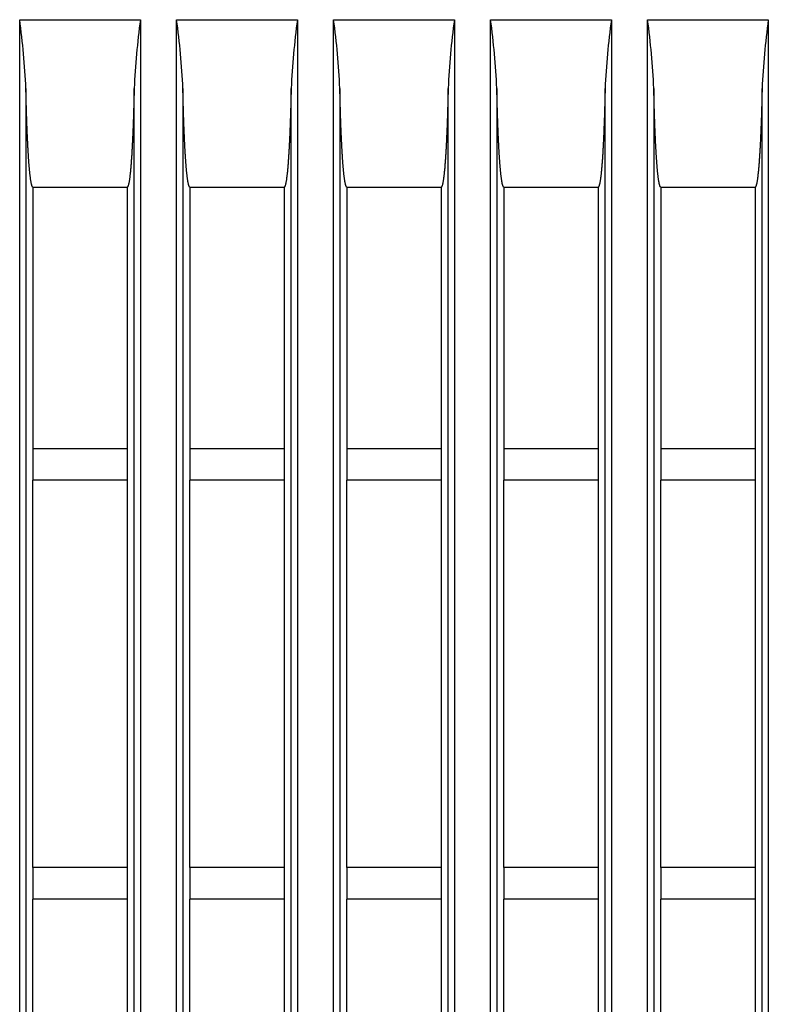
# Model space of a CAD drawing. Extents: x 11 to 410, y 10 to 288.
# Drawn here: x 244 to 251, y 188 to 198 of the extents above; entities that cross this region are included whole.
import ezdxf

# ---------------------------------------------------------------- set-up
doc = ezdxf.new("R2010")
doc.units = 0
doc.layers.add('339-SIDE_COVER_A', color=7, linetype='CONTINUOUS')
doc.layers.add('DEFAULT', color=7, linetype='CONTINUOUS')

# ---------------------------------------------------------------- blocks, each defined once
blk = doc.blocks.new('SE1')
at = {"layer": '339-SIDE_COVER_A', "color": 7, "linetype": 'CONTINUOUS'}
for p, q in [((244.1234, 197.8256), (245.2769, 197.8256)), ((244.1234, 101.7256), (244.1234, 197.8256)), ((245.2769, 197.8256), (245.2769, 101.7256)), ((245.6234, 197.8256), (246.7769, 197.8256)), ((245.6234, 101.7256), (245.6234, 197.8256)), ((246.7769, 197.8256), (246.7769, 101.7256)), ((247.1234, 197.8256), (248.2769, 197.8256)), ((247.1234, 101.7256), (247.1234, 197.8256)), ((248.2769, 197.8256), (248.2769, 101.7256)), ((248.6234, 197.8256), (249.7769, 197.8256)), ((248.6234, 101.7256), (248.6234, 197.8256)), ((249.7769, 197.8256), (249.7769, 101.7256)), ((250.1234, 197.8256), (251.2769, 197.8256)), ((250.1234, 101.7256), (250.1234, 197.8256)), ((251.2769, 197.8256), (251.2769, 101.7256)), ((244.1829, 197.1699), (244.1829, 102.3812)), ((245.2174, 102.3812), (245.2174, 197.1699)), ((245.6829, 197.1699), (245.6829, 102.3812)), ((246.7174, 102.3812), (246.7174, 197.1699)), ((247.1829, 197.1699), (247.1829, 102.3812)), ((248.2174, 102.3812), (248.2174, 197.1699)), ((248.6829, 197.1699), (248.6829, 102.3812)), ((249.7174, 102.3812), (249.7174, 197.1699)), ((250.1829, 197.1699), (250.1829, 102.3812)), ((251.2174, 102.3812), (251.2174, 197.1699)), ((244.2502, 196.2256), (245.1502, 196.2256)), ((244.2502, 196.2256), (244.2502, 193.7256)), ((245.1502, 196.2256), (245.1502, 193.7256)), ((245.7502, 196.2256), (246.6502, 196.2256)), ((245.7502, 196.2256), (245.7502, 193.7256)), ((246.6502, 196.2256), (246.6502, 193.7256)), ((247.2502, 196.2256), (248.1502, 196.2256)), ((247.2502, 196.2256), (247.2502, 193.7256)), ((248.1502, 196.2256), (248.1502, 193.7256)), ((248.7502, 196.2256), (249.6502, 196.2256)), ((248.7502, 196.2256), (248.7502, 193.7256)), ((249.6502, 196.2256), (249.6502, 193.7256)), ((250.2502, 196.2256), (251.1502, 196.2256)), ((250.2502, 196.2256), (250.2502, 193.7256)), ((251.1502, 196.2256), (251.1502, 193.7256)), ((245.1502, 193.7256), (244.2502, 193.7256)), ((244.2502, 193.7256), (244.2502, 193.4256)), ((245.1502, 193.7256), (245.1502, 193.4256)), ((246.6502, 193.7256), (245.7502, 193.7256)), ((245.7502, 193.7256), (245.7502, 193.4256)), ((246.6502, 193.7256), (246.6502, 193.4256)), ((248.1502, 193.7256), (247.2502, 193.7256)), ((247.2502, 193.7256), (247.2502, 193.4256)), ((248.1502, 193.7256), (248.1502, 193.4256)), ((249.6502, 193.7256), (248.7502, 193.7256)), ((248.7502, 193.7256), (248.7502, 193.4256)), ((249.6502, 193.7256), (249.6502, 193.4256)), ((251.1502, 193.7256), (250.2502, 193.7256)), ((250.2502, 193.7256), (250.2502, 193.4256)), ((251.1502, 193.7256), (251.1502, 193.4256)), ((245.1502, 193.4256), (244.2502, 193.4256)), ((244.2502, 189.7256), (244.2502, 193.4256)), ((245.1502, 193.4256), (245.1502, 189.7256)), ((246.6502, 193.4256), (245.7502, 193.4256)), ((245.7502, 189.7256), (245.7502, 193.4256)), ((246.6502, 193.4256), (246.6502, 189.7256)), ((248.1502, 193.4256), (247.2502, 193.4256)), ((247.2502, 189.7256), (247.2502, 193.4256)), ((248.1502, 193.4256), (248.1502, 189.7256)), ((249.6502, 193.4256), (248.7502, 193.4256)), ((248.7502, 189.7256), (248.7502, 193.4256)), ((249.6502, 193.4256), (249.6502, 189.7256)), ((251.1502, 193.4256), (250.2502, 193.4256)), ((250.2502, 189.7256), (250.2502, 193.4256)), ((251.1502, 193.4256), (251.1502, 189.7256)), ((245.1502, 189.7256), (244.2502, 189.7256)), ((244.2502, 189.7256), (244.2502, 189.4256)), ((245.1502, 189.7256), (245.1502, 189.4256)), ((246.6502, 189.7256), (245.7502, 189.7256)), ((245.7502, 189.7256), (245.7502, 189.4256)), ((246.6502, 189.7256), (246.6502, 189.4256)), ((248.1502, 189.7256), (247.2502, 189.7256)), ((247.2502, 189.7256), (247.2502, 189.4256)), ((248.1502, 189.7256), (248.1502, 189.4256)), ((249.6502, 189.7256), (248.7502, 189.7256)), ((248.7502, 189.7256), (248.7502, 189.4256)), ((249.6502, 189.7256), (249.6502, 189.4256)), ((251.1502, 189.7256), (250.2502, 189.7256)), ((250.2502, 189.7256), (250.2502, 189.4256)), ((251.1502, 189.7256), (251.1502, 189.4256)), ((245.1502, 189.4256), (244.2502, 189.4256)), ((244.2502, 185.9756), (244.2502, 189.4256)), ((245.1502, 189.4256), (245.1502, 185.9756)), ((246.6502, 189.4256), (245.7502, 189.4256)), ((245.7502, 185.9756), (245.7502, 189.4256)), ((246.6502, 189.4256), (246.6502, 185.9756)), ((248.1502, 189.4256), (247.2502, 189.4256)), ((247.2502, 185.9756), (247.2502, 189.4256)), ((248.1502, 189.4256), (248.1502, 185.9756)), ((249.6502, 189.4256), (248.7502, 189.4256)), ((248.7502, 185.9756), (248.7502, 189.4256)), ((249.6502, 189.4256), (249.6502, 185.9756)), ((251.1502, 189.4256), (250.2502, 189.4256)), ((250.2502, 185.9756), (250.2502, 189.4256)), ((251.1502, 189.4256), (251.1502, 185.9756))]:
    blk.add_line(p, q, dxfattribs=at)
for points in [[(244.2502, 196.2256), (244.2491, 196.2257), (244.2481, 196.2262), (244.247, 196.227), (244.246, 196.2281), (244.245, 196.2296), (244.2439, 196.2313), (244.2429, 196.2333), (244.2419, 196.2356), (244.2409, 196.2382), (244.2399, 196.241), (244.239, 196.2442), (244.238, 196.2475), (244.237, 196.2511), (244.2361, 196.2549), (244.2352, 196.2589), (244.2343, 196.2631), (244.2334, 196.2675), (244.2325, 196.2721), (244.2316, 196.2769), (244.2308, 196.2818), (244.2299, 196.2869), (244.2291, 196.2922), (244.2283, 196.2976), (244.2275, 196.3031), (244.2267, 196.3087), (244.2259, 196.3144), (244.2252, 196.3203), (244.2244, 196.3262), (244.2237, 196.3322), (244.223, 196.3384), (244.2223, 196.3446), (244.2216, 196.3508), (244.2209, 196.3572), (244.2202, 196.3637), (244.2195, 196.3702), (244.2189, 196.3768), (244.2182, 196.3834), (244.2176, 196.3902), (244.217, 196.397), (244.2164, 196.4038), (244.2157, 196.4108), (244.2151, 196.4178), (244.2146, 196.4248), (244.214, 196.4319), (244.2134, 196.439), (244.2128, 196.4462), (244.2123, 196.4534), (244.2117, 196.4607), (244.2112, 196.468), (244.2106, 196.4753), (244.2101, 196.4827), (244.2096, 196.4901), (244.2091, 196.4975), (244.2086, 196.505), (244.2081, 196.5125), (244.2076, 196.52), (244.2071, 196.5275), (244.2066, 196.5351), (244.2061, 196.5427), (244.2057, 196.5504), (244.2052, 196.558), (244.2047, 196.5657), (244.2043, 196.5735), (244.2038, 196.5812), (244.2034, 196.589), (244.203, 196.5967), (244.2025, 196.6045), (244.2021, 196.6124), (244.2017, 196.6202), (244.2013, 196.6281), (244.2009, 196.6359), (244.2005, 196.6438), (244.2001, 196.6517), (244.1997, 196.6596), (244.1993, 196.6676), (244.1989, 196.6755), (244.1986, 196.6834), (244.1982, 196.6914), (244.1978, 196.6994), (244.1975, 196.7074), (244.1971, 196.7154), (244.1967, 196.7234), (244.1964, 196.7315), (244.196, 196.7395), (244.1957, 196.7476), (244.1954, 196.7556), (244.195, 196.7637), (244.1947, 196.7718), (244.1944, 196.7799), (244.1941, 196.788), (244.1937, 196.7962), (244.1934, 196.8043), (244.1931, 196.8124), (244.1928, 196.8206), (244.1925, 196.8288), (244.1922, 196.837), (244.1919, 196.8452), (244.1916, 196.8534), (244.1914, 196.8616), (244.1911, 196.8698), (244.1908, 196.878), (244.1905, 196.8863), (244.1902, 196.8945), (244.19, 196.9028), (244.1897, 196.911), (244.1894, 196.9193), (244.1892, 196.9276), (244.1889, 196.9359), (244.1887, 196.9441), (244.1884, 196.9524), (244.1882, 196.9607), (244.1879, 196.969), (244.1877, 196.9774), (244.1874, 196.9857), (244.1872, 196.994), (244.187, 197.0023), (244.1868, 197.0107), (244.1865, 197.019), (244.1863, 197.0273), (244.1861, 197.0357), (244.1859, 197.044), (244.1857, 197.0524), (244.1854, 197.0608), (244.1852, 197.0691), (244.185, 197.0775), (244.1848, 197.0859), (244.1846, 197.0943), (244.1844, 197.1027), (244.1842, 197.1111), (244.184, 197.1195), (244.1839, 197.1279), (244.1837, 197.1363), (244.1835, 197.1447), (244.1833, 197.1531), (244.1831, 197.1615), (244.1829, 197.1699)], [(245.2174, 197.1699), (245.2171, 197.1589), (245.2169, 197.1479), (245.2166, 197.1369), (245.2164, 197.1259), (245.2162, 197.115), (245.2159, 197.104), (245.2156, 197.093), (245.2154, 197.082), (245.2151, 197.0711), (245.2148, 197.0601), (245.2146, 197.0492), (245.2143, 197.0383), (245.214, 197.0274), (245.2137, 197.0164), (245.2134, 197.0055), (245.2131, 196.9946), (245.2128, 196.9838), (245.2125, 196.9729), (245.2122, 196.962), (245.2118, 196.9512), (245.2115, 196.9404), (245.2112, 196.9295), (245.2108, 196.9187), (245.2105, 196.9079), (245.2102, 196.8971), (245.2098, 196.8864), (245.2094, 196.8756), (245.2091, 196.8649), (245.2087, 196.8541), (245.2083, 196.8434), (245.2079, 196.8327), (245.2075, 196.822), (245.2071, 196.8113), (245.2067, 196.8006), (245.2063, 196.79), (245.2059, 196.7794), (245.2055, 196.7687), (245.205, 196.7581), (245.2046, 196.7476), (245.2042, 196.737), (245.2037, 196.7265), (245.2032, 196.716), (245.2028, 196.7055), (245.2023, 196.695), (245.2018, 196.6845), (245.2013, 196.6741), (245.2008, 196.6637), (245.2003, 196.6534), (245.1998, 196.643), (245.1992, 196.6327), (245.1987, 196.6224), (245.1982, 196.6122), (245.1976, 196.6019), (245.1971, 196.5917), (245.1965, 196.5816), (245.1959, 196.5715), (245.1953, 196.5614), (245.1947, 196.5514), (245.1941, 196.5414), (245.1935, 196.5315), (245.1928, 196.5216), (245.1922, 196.5118), (245.1915, 196.502), (245.1909, 196.4922), (245.1902, 196.4826), (245.1895, 196.4729), (245.1888, 196.4634), (245.1881, 196.4539), (245.1873, 196.4445), (245.1866, 196.4351), (245.1858, 196.4259), (245.1851, 196.4167), (245.1843, 196.4076), (245.1835, 196.3987), (245.1827, 196.3898), (245.1818, 196.3811), (245.181, 196.3724), (245.1801, 196.3639), (245.1792, 196.3555), (245.1783, 196.3472), (245.1774, 196.339), (245.1764, 196.331), (245.1755, 196.3231), (245.1745, 196.3154), (245.1735, 196.3079), (245.1724, 196.3006), (245.1714, 196.2935), (245.1703, 196.2866), (245.1692, 196.2801), (245.1681, 196.2737), (245.1669, 196.2677), (245.1658, 196.262), (245.1646, 196.2566), (245.1634, 196.2516), (245.1621, 196.2469), (245.1608, 196.2427), (245.1596, 196.2388), (245.1583, 196.2354), (245.1569, 196.2325), (245.1556, 196.2301), (245.1543, 196.2281), (245.1529, 196.2267), (245.1515, 196.2259), (245.1502, 196.2256)], [(245.7502, 196.2256), (245.7491, 196.2257), (245.7481, 196.2262), (245.747, 196.227), (245.746, 196.2281), (245.745, 196.2296), (245.7439, 196.2313), (245.7429, 196.2333), (245.7419, 196.2356), (245.7409, 196.2382), (245.7399, 196.241), (245.739, 196.2442), (245.738, 196.2475), (245.737, 196.2511), (245.7361, 196.2549), (245.7352, 196.2589), (245.7343, 196.2631), (245.7334, 196.2675), (245.7325, 196.2721), (245.7316, 196.2769), (245.7308, 196.2818), (245.7299, 196.2869), (245.7291, 196.2922), (245.7283, 196.2976), (245.7275, 196.3031), (245.7267, 196.3087), (245.7259, 196.3144), (245.7252, 196.3203), (245.7244, 196.3262), (245.7237, 196.3322), (245.723, 196.3384), (245.7223, 196.3446), (245.7216, 196.3508), (245.7209, 196.3572), (245.7202, 196.3637), (245.7195, 196.3702), (245.7189, 196.3768), (245.7182, 196.3834), (245.7176, 196.3902), (245.717, 196.397), (245.7164, 196.4038), (245.7157, 196.4108), (245.7151, 196.4178), (245.7146, 196.4248), (245.714, 196.4319), (245.7134, 196.439), (245.7128, 196.4462), (245.7123, 196.4534), (245.7117, 196.4607), (245.7112, 196.468), (245.7106, 196.4753), (245.7101, 196.4827), (245.7096, 196.4901), (245.7091, 196.4975), (245.7086, 196.505), (245.7081, 196.5125), (245.7076, 196.52), (245.7071, 196.5275), (245.7066, 196.5351), (245.7061, 196.5427), (245.7057, 196.5504), (245.7052, 196.558), (245.7047, 196.5657), (245.7043, 196.5735), (245.7038, 196.5812), (245.7034, 196.589), (245.703, 196.5967), (245.7025, 196.6045), (245.7021, 196.6124), (245.7017, 196.6202), (245.7013, 196.6281), (245.7009, 196.6359), (245.7005, 196.6438), (245.7001, 196.6517), (245.6997, 196.6596), (245.6993, 196.6676), (245.6989, 196.6755), (245.6986, 196.6834), (245.6982, 196.6914), (245.6978, 196.6994), (245.6975, 196.7074), (245.6971, 196.7154), (245.6967, 196.7234), (245.6964, 196.7315), (245.696, 196.7395), (245.6957, 196.7476), (245.6954, 196.7556), (245.695, 196.7637), (245.6947, 196.7718), (245.6944, 196.7799), (245.6941, 196.788), (245.6937, 196.7962), (245.6934, 196.8043), (245.6931, 196.8124), (245.6928, 196.8206), (245.6925, 196.8288), (245.6922, 196.837), (245.6919, 196.8452), (245.6916, 196.8534), (245.6914, 196.8616), (245.6911, 196.8698), (245.6908, 196.878), (245.6905, 196.8863), (245.6902, 196.8945), (245.69, 196.9028), (245.6897, 196.911), (245.6894, 196.9193), (245.6892, 196.9276), (245.6889, 196.9359), (245.6887, 196.9441), (245.6884, 196.9524), (245.6882, 196.9607), (245.6879, 196.969), (245.6877, 196.9774), (245.6874, 196.9857), (245.6872, 196.994), (245.687, 197.0023), (245.6868, 197.0107), (245.6865, 197.019), (245.6863, 197.0273), (245.6861, 197.0357), (245.6859, 197.044), (245.6857, 197.0524), (245.6854, 197.0608), (245.6852, 197.0691), (245.685, 197.0775), (245.6848, 197.0859), (245.6846, 197.0943), (245.6844, 197.1027), (245.6842, 197.1111), (245.684, 197.1195), (245.6839, 197.1279), (245.6837, 197.1363), (245.6835, 197.1447), (245.6833, 197.1531), (245.6831, 197.1615), (245.6829, 197.1699)], [(246.7174, 197.1699), (246.7171, 197.1589), (246.7169, 197.1479), (246.7166, 197.1369), (246.7164, 197.1259), (246.7162, 197.115), (246.7159, 197.104), (246.7156, 197.093), (246.7154, 197.082), (246.7151, 197.0711), (246.7148, 197.0601), (246.7146, 197.0492), (246.7143, 197.0383), (246.714, 197.0274), (246.7137, 197.0164), (246.7134, 197.0055), (246.7131, 196.9946), (246.7128, 196.9838), (246.7125, 196.9729), (246.7122, 196.962), (246.7118, 196.9512), (246.7115, 196.9404), (246.7112, 196.9295), (246.7108, 196.9187), (246.7105, 196.9079), (246.7102, 196.8971), (246.7098, 196.8864), (246.7094, 196.8756), (246.7091, 196.8649), (246.7087, 196.8541), (246.7083, 196.8434), (246.7079, 196.8327), (246.7075, 196.822), (246.7071, 196.8113), (246.7067, 196.8006), (246.7063, 196.79), (246.7059, 196.7794), (246.7055, 196.7687), (246.705, 196.7581), (246.7046, 196.7476), (246.7042, 196.737), (246.7037, 196.7265), (246.7032, 196.716), (246.7028, 196.7055), (246.7023, 196.695), (246.7018, 196.6845), (246.7013, 196.6741), (246.7008, 196.6637), (246.7003, 196.6534), (246.6998, 196.643), (246.6992, 196.6327), (246.6987, 196.6224), (246.6982, 196.6122), (246.6976, 196.6019), (246.6971, 196.5917), (246.6965, 196.5816), (246.6959, 196.5715), (246.6953, 196.5614), (246.6947, 196.5514), (246.6941, 196.5414), (246.6935, 196.5315), (246.6928, 196.5216), (246.6922, 196.5118), (246.6915, 196.502), (246.6909, 196.4922), (246.6902, 196.4826), (246.6895, 196.4729), (246.6888, 196.4634), (246.6881, 196.4539), (246.6873, 196.4445), (246.6866, 196.4351), (246.6858, 196.4259), (246.6851, 196.4167), (246.6843, 196.4076), (246.6835, 196.3987), (246.6827, 196.3898), (246.6818, 196.3811), (246.681, 196.3724), (246.6801, 196.3639), (246.6792, 196.3555), (246.6783, 196.3472), (246.6774, 196.339), (246.6764, 196.331), (246.6755, 196.3231), (246.6745, 196.3154), (246.6735, 196.3079), (246.6724, 196.3006), (246.6714, 196.2935), (246.6703, 196.2866), (246.6692, 196.2801), (246.6681, 196.2737), (246.6669, 196.2677), (246.6658, 196.262), (246.6646, 196.2566), (246.6634, 196.2516), (246.6621, 196.2469), (246.6608, 196.2427), (246.6596, 196.2388), (246.6583, 196.2354), (246.6569, 196.2325), (246.6556, 196.2301), (246.6543, 196.2281), (246.6529, 196.2267), (246.6515, 196.2259), (246.6502, 196.2256)], [(247.2502, 196.2256), (247.2491, 196.2257), (247.2481, 196.2262), (247.247, 196.227), (247.246, 196.2281), (247.245, 196.2296), (247.2439, 196.2313), (247.2429, 196.2333), (247.2419, 196.2356), (247.2409, 196.2382), (247.2399, 196.241), (247.239, 196.2442), (247.238, 196.2475), (247.237, 196.2511), (247.2361, 196.2549), (247.2352, 196.2589), (247.2343, 196.2631), (247.2334, 196.2675), (247.2325, 196.2721), (247.2316, 196.2769), (247.2308, 196.2818), (247.2299, 196.2869), (247.2291, 196.2922), (247.2283, 196.2976), (247.2275, 196.3031), (247.2267, 196.3087), (247.2259, 196.3144), (247.2252, 196.3203), (247.2244, 196.3262), (247.2237, 196.3322), (247.223, 196.3384), (247.2223, 196.3446), (247.2216, 196.3508), (247.2209, 196.3572), (247.2202, 196.3637), (247.2195, 196.3702), (247.2189, 196.3768), (247.2182, 196.3834), (247.2176, 196.3902), (247.217, 196.397), (247.2164, 196.4038), (247.2157, 196.4108), (247.2151, 196.4178), (247.2146, 196.4248), (247.214, 196.4319), (247.2134, 196.439), (247.2128, 196.4462), (247.2123, 196.4534), (247.2117, 196.4607), (247.2112, 196.468), (247.2106, 196.4753), (247.2101, 196.4827), (247.2096, 196.4901), (247.2091, 196.4975), (247.2086, 196.505), (247.2081, 196.5125), (247.2076, 196.52), (247.2071, 196.5275), (247.2066, 196.5351), (247.2061, 196.5427), (247.2057, 196.5504), (247.2052, 196.558), (247.2047, 196.5657), (247.2043, 196.5735), (247.2038, 196.5812), (247.2034, 196.589), (247.203, 196.5967), (247.2025, 196.6045), (247.2021, 196.6124), (247.2017, 196.6202), (247.2013, 196.6281), (247.2009, 196.6359), (247.2005, 196.6438), (247.2001, 196.6517), (247.1997, 196.6596), (247.1993, 196.6676), (247.1989, 196.6755), (247.1986, 196.6834), (247.1982, 196.6914), (247.1978, 196.6994), (247.1975, 196.7074), (247.1971, 196.7154), (247.1967, 196.7234), (247.1964, 196.7315), (247.196, 196.7395), (247.1957, 196.7476), (247.1954, 196.7556), (247.195, 196.7637), (247.1947, 196.7718), (247.1944, 196.7799), (247.1941, 196.788), (247.1937, 196.7962), (247.1934, 196.8043), (247.1931, 196.8124), (247.1928, 196.8206), (247.1925, 196.8288), (247.1922, 196.837), (247.1919, 196.8452), (247.1916, 196.8534), (247.1914, 196.8616), (247.1911, 196.8698), (247.1908, 196.878), (247.1905, 196.8863), (247.1902, 196.8945), (247.19, 196.9028), (247.1897, 196.911), (247.1894, 196.9193), (247.1892, 196.9276), (247.1889, 196.9359), (247.1887, 196.9441), (247.1884, 196.9524), (247.1882, 196.9607), (247.1879, 196.969), (247.1877, 196.9774), (247.1874, 196.9857), (247.1872, 196.994), (247.187, 197.0023), (247.1868, 197.0107), (247.1865, 197.019), (247.1863, 197.0273), (247.1861, 197.0357), (247.1859, 197.044), (247.1857, 197.0524), (247.1854, 197.0608), (247.1852, 197.0691), (247.185, 197.0775), (247.1848, 197.0859), (247.1846, 197.0943), (247.1844, 197.1027), (247.1842, 197.1111), (247.184, 197.1195), (247.1839, 197.1279), (247.1837, 197.1363), (247.1835, 197.1447), (247.1833, 197.1531), (247.1831, 197.1615), (247.1829, 197.1699)], [(248.2174, 197.1699), (248.2171, 197.1589), (248.2169, 197.1479), (248.2166, 197.1369), (248.2164, 197.1259), (248.2162, 197.115), (248.2159, 197.104), (248.2156, 197.093), (248.2154, 197.082), (248.2151, 197.0711), (248.2148, 197.0601), (248.2146, 197.0492), (248.2143, 197.0383), (248.214, 197.0274), (248.2137, 197.0164), (248.2134, 197.0055), (248.2131, 196.9946), (248.2128, 196.9838), (248.2125, 196.9729), (248.2122, 196.962), (248.2118, 196.9512), (248.2115, 196.9404), (248.2112, 196.9295), (248.2108, 196.9187), (248.2105, 196.9079), (248.2102, 196.8971), (248.2098, 196.8864), (248.2094, 196.8756), (248.2091, 196.8649), (248.2087, 196.8541), (248.2083, 196.8434), (248.2079, 196.8327), (248.2075, 196.822), (248.2071, 196.8113), (248.2067, 196.8006), (248.2063, 196.79), (248.2059, 196.7794), (248.2055, 196.7687), (248.205, 196.7581), (248.2046, 196.7476), (248.2042, 196.737), (248.2037, 196.7265), (248.2032, 196.716), (248.2028, 196.7055), (248.2023, 196.695), (248.2018, 196.6845), (248.2013, 196.6741), (248.2008, 196.6637), (248.2003, 196.6534), (248.1998, 196.643), (248.1992, 196.6327), (248.1987, 196.6224), (248.1982, 196.6122), (248.1976, 196.6019), (248.1971, 196.5917), (248.1965, 196.5816), (248.1959, 196.5715), (248.1953, 196.5614), (248.1947, 196.5514), (248.1941, 196.5414), (248.1935, 196.5315), (248.1928, 196.5216), (248.1922, 196.5118), (248.1915, 196.502), (248.1909, 196.4922), (248.1902, 196.4826), (248.1895, 196.4729), (248.1888, 196.4634), (248.1881, 196.4539), (248.1873, 196.4445), (248.1866, 196.4351), (248.1858, 196.4259), (248.1851, 196.4167), (248.1843, 196.4076), (248.1835, 196.3987), (248.1827, 196.3898), (248.1818, 196.3811), (248.181, 196.3724), (248.1801, 196.3639), (248.1792, 196.3555), (248.1783, 196.3472), (248.1774, 196.339), (248.1764, 196.331), (248.1755, 196.3231), (248.1745, 196.3154), (248.1735, 196.3079), (248.1724, 196.3006), (248.1714, 196.2935), (248.1703, 196.2866), (248.1692, 196.2801), (248.1681, 196.2737), (248.1669, 196.2677), (248.1658, 196.262), (248.1646, 196.2566), (248.1634, 196.2516), (248.1621, 196.2469), (248.1608, 196.2427), (248.1596, 196.2388), (248.1583, 196.2354), (248.1569, 196.2325), (248.1556, 196.2301), (248.1543, 196.2281), (248.1529, 196.2267), (248.1515, 196.2259), (248.1502, 196.2256)], [(248.7502, 196.2256), (248.7491, 196.2257), (248.7481, 196.2262), (248.747, 196.227), (248.746, 196.2281), (248.745, 196.2296), (248.7439, 196.2313), (248.7429, 196.2333), (248.7419, 196.2356), (248.7409, 196.2382), (248.7399, 196.241), (248.739, 196.2442), (248.738, 196.2475), (248.737, 196.2511), (248.7361, 196.2549), (248.7352, 196.2589), (248.7343, 196.2631), (248.7334, 196.2675), (248.7325, 196.2721), (248.7316, 196.2769), (248.7308, 196.2818), (248.7299, 196.2869), (248.7291, 196.2922), (248.7283, 196.2976), (248.7275, 196.3031), (248.7267, 196.3087), (248.7259, 196.3144), (248.7252, 196.3203), (248.7244, 196.3262), (248.7237, 196.3322), (248.723, 196.3384), (248.7223, 196.3446), (248.7216, 196.3508), (248.7209, 196.3572), (248.7202, 196.3637), (248.7195, 196.3702), (248.7189, 196.3768), (248.7182, 196.3834), (248.7176, 196.3902), (248.717, 196.397), (248.7164, 196.4038), (248.7157, 196.4108), (248.7151, 196.4178), (248.7146, 196.4248), (248.714, 196.4319), (248.7134, 196.439), (248.7128, 196.4462), (248.7123, 196.4534), (248.7117, 196.4607), (248.7112, 196.468), (248.7106, 196.4753), (248.7101, 196.4827), (248.7096, 196.4901), (248.7091, 196.4975), (248.7086, 196.505), (248.7081, 196.5125), (248.7076, 196.52), (248.7071, 196.5275), (248.7066, 196.5351), (248.7061, 196.5427), (248.7057, 196.5504), (248.7052, 196.558), (248.7047, 196.5657), (248.7043, 196.5735), (248.7038, 196.5812), (248.7034, 196.589), (248.703, 196.5967), (248.7025, 196.6045), (248.7021, 196.6124), (248.7017, 196.6202), (248.7013, 196.6281), (248.7009, 196.6359), (248.7005, 196.6438), (248.7001, 196.6517), (248.6997, 196.6596), (248.6993, 196.6676), (248.6989, 196.6755), (248.6986, 196.6834), (248.6982, 196.6914), (248.6978, 196.6994), (248.6975, 196.7074), (248.6971, 196.7154), (248.6967, 196.7234), (248.6964, 196.7315), (248.696, 196.7395), (248.6957, 196.7476), (248.6954, 196.7556), (248.695, 196.7637), (248.6947, 196.7718), (248.6944, 196.7799), (248.6941, 196.788), (248.6937, 196.7962), (248.6934, 196.8043), (248.6931, 196.8124), (248.6928, 196.8206), (248.6925, 196.8288), (248.6922, 196.837), (248.6919, 196.8452), (248.6916, 196.8534), (248.6914, 196.8616), (248.6911, 196.8698), (248.6908, 196.878), (248.6905, 196.8863), (248.6902, 196.8945), (248.69, 196.9028), (248.6897, 196.911), (248.6894, 196.9193), (248.6892, 196.9276), (248.6889, 196.9359), (248.6887, 196.9441), (248.6884, 196.9524), (248.6882, 196.9607), (248.6879, 196.969), (248.6877, 196.9774), (248.6874, 196.9857), (248.6872, 196.994), (248.687, 197.0023), (248.6868, 197.0107), (248.6865, 197.019), (248.6863, 197.0273), (248.6861, 197.0357), (248.6859, 197.044), (248.6857, 197.0524), (248.6854, 197.0608), (248.6852, 197.0691), (248.685, 197.0775), (248.6848, 197.0859), (248.6846, 197.0943), (248.6844, 197.1027), (248.6842, 197.1111), (248.684, 197.1195), (248.6839, 197.1279), (248.6837, 197.1363), (248.6835, 197.1447), (248.6833, 197.1531), (248.6831, 197.1615), (248.6829, 197.1699)], [(249.7174, 197.1699), (249.7171, 197.1589), (249.7169, 197.1479), (249.7166, 197.1369), (249.7164, 197.1259), (249.7162, 197.115), (249.7159, 197.104), (249.7156, 197.093), (249.7154, 197.082), (249.7151, 197.0711), (249.7148, 197.0601), (249.7146, 197.0492), (249.7143, 197.0383), (249.714, 197.0274), (249.7137, 197.0164), (249.7134, 197.0055), (249.7131, 196.9946), (249.7128, 196.9838), (249.7125, 196.9729), (249.7122, 196.962), (249.7118, 196.9512), (249.7115, 196.9404), (249.7112, 196.9295), (249.7108, 196.9187), (249.7105, 196.9079), (249.7102, 196.8971), (249.7098, 196.8864), (249.7094, 196.8756), (249.7091, 196.8649), (249.7087, 196.8541), (249.7083, 196.8434), (249.7079, 196.8327), (249.7075, 196.822), (249.7071, 196.8113), (249.7067, 196.8006), (249.7063, 196.79), (249.7059, 196.7794), (249.7055, 196.7687), (249.705, 196.7581), (249.7046, 196.7476), (249.7042, 196.737), (249.7037, 196.7265), (249.7032, 196.716), (249.7028, 196.7055), (249.7023, 196.695), (249.7018, 196.6845), (249.7013, 196.6741), (249.7008, 196.6637), (249.7003, 196.6534), (249.6998, 196.643), (249.6992, 196.6327), (249.6987, 196.6224), (249.6982, 196.6122), (249.6976, 196.6019), (249.6971, 196.5917), (249.6965, 196.5816), (249.6959, 196.5715), (249.6953, 196.5614), (249.6947, 196.5514), (249.6941, 196.5414), (249.6935, 196.5315), (249.6928, 196.5216), (249.6922, 196.5118), (249.6915, 196.502), (249.6909, 196.4922), (249.6902, 196.4826), (249.6895, 196.4729), (249.6888, 196.4634), (249.6881, 196.4539), (249.6873, 196.4445), (249.6866, 196.4351), (249.6858, 196.4259), (249.6851, 196.4167), (249.6843, 196.4076), (249.6835, 196.3987), (249.6827, 196.3898), (249.6818, 196.3811), (249.681, 196.3724), (249.6801, 196.3639), (249.6792, 196.3555), (249.6783, 196.3472), (249.6774, 196.339), (249.6764, 196.331), (249.6755, 196.3231), (249.6745, 196.3154), (249.6735, 196.3079), (249.6724, 196.3006), (249.6714, 196.2935), (249.6703, 196.2866), (249.6692, 196.2801), (249.6681, 196.2737), (249.6669, 196.2677), (249.6658, 196.262), (249.6646, 196.2566), (249.6634, 196.2516), (249.6621, 196.2469), (249.6608, 196.2427), (249.6596, 196.2388), (249.6583, 196.2354), (249.6569, 196.2325), (249.6556, 196.2301), (249.6543, 196.2281), (249.6529, 196.2267), (249.6515, 196.2259), (249.6502, 196.2256)], [(250.2502, 196.2256), (250.2491, 196.2257), (250.2481, 196.2262), (250.247, 196.227), (250.246, 196.2281), (250.245, 196.2296), (250.2439, 196.2313), (250.2429, 196.2333), (250.2419, 196.2356), (250.2409, 196.2382), (250.2399, 196.241), (250.239, 196.2442), (250.238, 196.2475), (250.237, 196.2511), (250.2361, 196.2549), (250.2352, 196.2589), (250.2343, 196.2631), (250.2334, 196.2675), (250.2325, 196.2721), (250.2316, 196.2769), (250.2308, 196.2818), (250.2299, 196.2869), (250.2291, 196.2922), (250.2283, 196.2976), (250.2275, 196.3031), (250.2267, 196.3087), (250.2259, 196.3144), (250.2252, 196.3203), (250.2244, 196.3262), (250.2237, 196.3322), (250.223, 196.3384), (250.2223, 196.3446), (250.2216, 196.3508), (250.2209, 196.3572), (250.2202, 196.3637), (250.2195, 196.3702), (250.2189, 196.3768), (250.2182, 196.3834), (250.2176, 196.3902), (250.217, 196.397), (250.2164, 196.4038), (250.2157, 196.4108), (250.2151, 196.4178), (250.2146, 196.4248), (250.214, 196.4319), (250.2134, 196.439), (250.2128, 196.4462), (250.2123, 196.4534), (250.2117, 196.4607), (250.2112, 196.468), (250.2106, 196.4753), (250.2101, 196.4827), (250.2096, 196.4901), (250.2091, 196.4975), (250.2086, 196.505), (250.2081, 196.5125), (250.2076, 196.52), (250.2071, 196.5275), (250.2066, 196.5351), (250.2061, 196.5427), (250.2057, 196.5504), (250.2052, 196.558), (250.2047, 196.5657), (250.2043, 196.5735), (250.2038, 196.5812), (250.2034, 196.589), (250.203, 196.5967), (250.2025, 196.6045), (250.2021, 196.6124), (250.2017, 196.6202), (250.2013, 196.6281), (250.2009, 196.6359), (250.2005, 196.6438), (250.2001, 196.6517), (250.1997, 196.6596), (250.1993, 196.6676), (250.1989, 196.6755), (250.1986, 196.6834), (250.1982, 196.6914), (250.1978, 196.6994), (250.1975, 196.7074), (250.1971, 196.7154), (250.1967, 196.7234), (250.1964, 196.7315), (250.196, 196.7395), (250.1957, 196.7476), (250.1954, 196.7556), (250.195, 196.7637), (250.1947, 196.7718), (250.1944, 196.7799), (250.1941, 196.788), (250.1937, 196.7962), (250.1934, 196.8043), (250.1931, 196.8124), (250.1928, 196.8206), (250.1925, 196.8288), (250.1922, 196.837), (250.1919, 196.8452), (250.1916, 196.8534), (250.1914, 196.8616), (250.1911, 196.8698), (250.1908, 196.878), (250.1905, 196.8863), (250.1902, 196.8945), (250.19, 196.9028), (250.1897, 196.911), (250.1894, 196.9193), (250.1892, 196.9276), (250.1889, 196.9359), (250.1887, 196.9441), (250.1884, 196.9524), (250.1882, 196.9607), (250.1879, 196.969), (250.1877, 196.9774), (250.1874, 196.9857), (250.1872, 196.994), (250.187, 197.0023), (250.1868, 197.0107), (250.1865, 197.019), (250.1863, 197.0273), (250.1861, 197.0357), (250.1859, 197.044), (250.1857, 197.0524), (250.1854, 197.0608), (250.1852, 197.0691), (250.185, 197.0775), (250.1848, 197.0859), (250.1846, 197.0943), (250.1844, 197.1027), (250.1842, 197.1111), (250.184, 197.1195), (250.1839, 197.1279), (250.1837, 197.1363), (250.1835, 197.1447), (250.1833, 197.1531), (250.1831, 197.1615), (250.1829, 197.1699)], [(251.2174, 197.1699), (251.2171, 197.1589), (251.2169, 197.1479), (251.2166, 197.1369), (251.2164, 197.1259), (251.2162, 197.115), (251.2159, 197.104), (251.2156, 197.093), (251.2154, 197.082), (251.2151, 197.0711), (251.2148, 197.0601), (251.2146, 197.0492), (251.2143, 197.0383), (251.214, 197.0274), (251.2137, 197.0164), (251.2134, 197.0055), (251.2131, 196.9946), (251.2128, 196.9838), (251.2125, 196.9729), (251.2122, 196.962), (251.2118, 196.9512), (251.2115, 196.9404), (251.2112, 196.9295), (251.2108, 196.9187), (251.2105, 196.9079), (251.2102, 196.8971), (251.2098, 196.8864), (251.2094, 196.8756), (251.2091, 196.8649), (251.2087, 196.8541), (251.2083, 196.8434), (251.2079, 196.8327), (251.2075, 196.822), (251.2071, 196.8113), (251.2067, 196.8006), (251.2063, 196.79), (251.2059, 196.7794), (251.2055, 196.7687), (251.205, 196.7581), (251.2046, 196.7476), (251.2042, 196.737), (251.2037, 196.7265), (251.2032, 196.716), (251.2028, 196.7055), (251.2023, 196.695), (251.2018, 196.6845), (251.2013, 196.6741), (251.2008, 196.6637), (251.2003, 196.6534), (251.1998, 196.643), (251.1992, 196.6327), (251.1987, 196.6224), (251.1982, 196.6122), (251.1976, 196.6019), (251.1971, 196.5917), (251.1965, 196.5816), (251.1959, 196.5715), (251.1953, 196.5614), (251.1947, 196.5514), (251.1941, 196.5414), (251.1935, 196.5315), (251.1928, 196.5216), (251.1922, 196.5118), (251.1915, 196.502), (251.1909, 196.4922), (251.1902, 196.4826), (251.1895, 196.4729), (251.1888, 196.4634), (251.1881, 196.4539), (251.1873, 196.4445), (251.1866, 196.4351), (251.1858, 196.4259), (251.1851, 196.4167), (251.1843, 196.4076), (251.1835, 196.3987), (251.1827, 196.3898), (251.1818, 196.3811), (251.181, 196.3724), (251.1801, 196.3639), (251.1792, 196.3555), (251.1783, 196.3472), (251.1774, 196.339), (251.1764, 196.331), (251.1755, 196.3231), (251.1745, 196.3154), (251.1735, 196.3079), (251.1724, 196.3006), (251.1714, 196.2935), (251.1703, 196.2866), (251.1692, 196.2801), (251.1681, 196.2737), (251.1669, 196.2677), (251.1658, 196.262), (251.1646, 196.2566), (251.1634, 196.2516), (251.1621, 196.2469), (251.1608, 196.2427), (251.1596, 196.2388), (251.1583, 196.2354), (251.1569, 196.2325), (251.1556, 196.2301), (251.1543, 196.2281), (251.1529, 196.2267), (251.1515, 196.2259), (251.1502, 196.2256)]]:
    blk.add_lwpolyline(points, dxfattribs=at)
for centre, start, end in [((236.6103, 196.8126), 2.70148, 7.67857), ((252.79, 196.8126), 172.32143, 177.29852), ((238.1103, 196.8126), 2.70148, 7.67857), ((254.29, 196.8126), 172.32143, 177.29852), ((239.6103, 196.8126), 2.70148, 7.67857), ((255.79, 196.8126), 172.32143, 177.29852), ((241.1103, 196.8126), 2.70148, 7.67857), ((257.29, 196.8126), 172.32143, 177.29852), ((242.6103, 196.8126), 2.70148, 7.67857), ((258.79, 196.8126), 172.32143, 177.29852)]:
    blk.add_arc(centre, 7.5811, start, end, dxfattribs=at)

msp = doc.modelspace()

# ---------------------------------------------------------------- block references
at = {"layer": 'DEFAULT'}
msp.add_blockref('SE1', (0, 0), dxfattribs=at)

doc.saveas('drawing.dxf')
